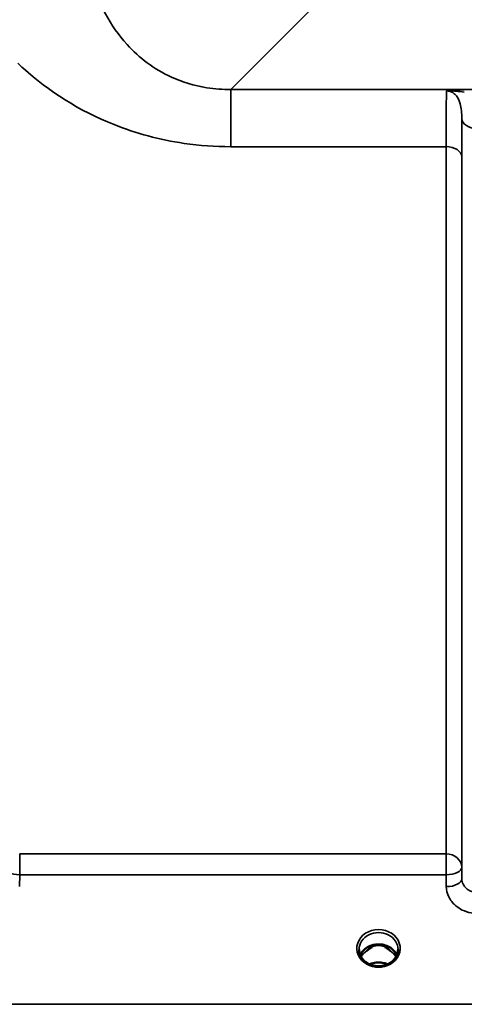
# Model space of a CAD drawing. Units: millimetres. Extents: x 0 to 14850, y 0 to 10500.
# Drawn here: x 5543 to 5643, y 3472 to 3694 of the extents above; entities that cross this region are included whole.
import ezdxf

# ---------------------------------------------------------------- set-up
doc = ezdxf.new("R2010")
doc.units = ezdxf.units.MM
doc.header["$LTSCALE"] = 50
doc.layers.add('Visible (ISO)', color=7, linetype='Continuous', lineweight=50)
doc.layers.add('Visible Narrow (ISO)', color=7, linetype='Continuous', lineweight=35)

# ---------------------------------------------------------------- blocks, each defined once
blk = doc.blocks.new('104')
at = {"layer": 'Visible (ISO)'}
for p, q in [((5622.09, 3485.12), (5622.62, 3485.12)), ((5622.62, 3484.87), (5622.62, 3485.12)), ((5625.42, 3485.12), (5625.95, 3485.12)), ((5625.42, 3484.87), (5625.42, 3485.12)), ((5622.62, 3484.87), (5621.67, 3484.87)), ((5626.37, 3484.87), (5625.42, 3484.87))]:
    blk.add_line(p, q, dxfattribs=at)
for centre, major_axis, ratio, start_param, end_param in [((5624.02, 3481.51), (4.4, 0), 0.866025, 1.246571, 1.895022), ((5624.02, 3479.45), (0, -5.71), 0.770038, 3.465818, 3.684789), ((5624.02, 3479.45), (0, -5.71), 0.770038, 2.598514, 2.817367)]:
    blk.add_ellipse(centre, major_axis=major_axis, ratio=ratio, start_param=start_param, end_param=end_param, dxfattribs=at)
for points, knots in [([(5628.15, 3483.04), (5628, 3483.39), (5627.78, 3483.73), (5627.23, 3484.35), (5626.88, 3484.63), (5626.11, 3485.08), (5625.68, 3485.25), (5624.78, 3485.47), (5624.31, 3485.51), (5623.38, 3485.48), (5622.92, 3485.4), (5622.05, 3485.13), (5621.64, 3484.93), (5620.92, 3484.44), (5620.6, 3484.14), (5620.16, 3483.57), (5620, 3483.31), (5619.89, 3483.04)], [0.356769, 0.356769, 0.356769, 0.356769, 0.661745, 0.661745, 0.981886, 0.981886, 1.296757, 1.296757, 1.609411, 1.609411, 1.921587, 1.921587, 2.234582, 2.234582, 2.550368, 2.550368, 2.784824, 2.784824, 2.784824, 2.784824]), ([(5621.54, 3481.22), (5621.3, 3481.36), (5621.08, 3481.52), (5620.67, 3481.88), (5620.49, 3482.07), (5620.18, 3482.48), (5620.05, 3482.69), (5619.83, 3483.14), (5619.75, 3483.38), (5619.65, 3483.85), (5619.62, 3484.09), (5619.62, 3484.33)], [-2.5501618, -2.5501618, -2.5501618, -2.5501618, -2.3542887, -2.3542887, -2.1584156, -2.1584156, -1.9625425, -1.9625425, -1.7666694, -1.7666694, -1.5707963, -1.5707963, -1.5707963, -1.5707963]), ([(5621.38, 3484.06), (5621.38, 3484.06), (5621.38, 3484.06), (5621.46, 3484.13), (5621.54, 3484.19), (5621.67, 3484.28), (5621.71, 3484.31), (5621.74, 3484.34)], [-0.04576902, -0.04576902, -0.04576902, -0.04576902, -0.04542181, -0.04542181, -0.01481015, -0.01481015, 0, 0, 0, 0]), ([(5626.29, 3484.35), (5626.33, 3484.31), (5626.37, 3484.28), (5626.49, 3484.19), (5626.57, 3484.13), (5626.66, 3484.06), (5626.66, 3484.06), (5626.66, 3484.06)], [-0.04739397, -0.04739397, -0.04739397, -0.04739397, -0.03212113, -0.03212113, 0, 0, 0.00036757, 0.00036757, 0.00036757, 0.00036757]), ([(5628.42, 3484.33), (5628.42, 3484.09), (5628.39, 3483.85), (5628.28, 3483.38), (5628.2, 3483.14), (5627.99, 3482.69), (5627.86, 3482.48), (5627.54, 3482.07), (5627.36, 3481.88), (5626.96, 3481.52), (5626.74, 3481.36), (5626.5, 3481.22)], [1.5707963, 1.5707963, 1.5707963, 1.5707963, 1.7666694, 1.7666694, 1.9625425, 1.9625425, 2.1584156, 2.1584156, 2.3542887, 2.3542887, 2.5501618, 2.5501618, 2.5501618, 2.5501618]), ([(5626.5, 3481.22), (5626.21, 3481.06), (5625.9, 3480.92), (5625.24, 3480.7), (5624.9, 3480.63), (5624.2, 3480.56), (5623.84, 3480.56), (5623.14, 3480.63), (5622.8, 3480.7), (5622.14, 3480.92), (5621.83, 3481.06), (5621.54, 3481.22)], [-0.591431, -0.591431, -0.591431, -0.591431, -0.354859, -0.354859, -0.118286, -0.118286, 0.118286, 0.118286, 0.354859, 0.354859, 0.591431, 0.591431, 0.591431, 0.591431]), ([(5626.04, 3480.99), (5625.77, 3481.1), (5625.5, 3481.2), (5624.77, 3481.37), (5624.29, 3481.42), (5623.37, 3481.38), (5622.91, 3481.3), (5622.32, 3481.12), (5622.16, 3481.06), (5622, 3480.99)], [0.489173, 0.489173, 0.489173, 0.489173, 0.5772423, 0.5772423, 0.7167004, 0.7167004, 0.8547813, 0.8547813, 0.9067233, 0.9067233, 0.9067233, 0.9067233])]:
    blk.add_open_spline(points, degree=3, knots=knots, dxfattribs=at)
for points in [[(5621.67, 3484.87), (5621.63, 3484.87), (5621.59, 3484.87), (5621.57, 3484.86)], [(5626.47, 3484.86), (5626.43, 3484.87), (5626.4, 3484.87), (5626.37, 3484.87)]]:
    blk.add_open_spline(points, degree=3, dxfattribs=at)
at = {"layer": 'Visible Narrow (ISO)'}
for p, q in [((5590.64, 3678.71), (5640.54, 3728.61)), ((6371.39, 3678.71), (5590.64, 3678.71)), ((5590.64, 3678.71), (5590.64, 3665.79)), ((5642.83, 3500.29), (5642.83, 3672.13)), ((5590.64, 3665.79), (5639.3, 3665.79)), ((5639.3, 3505.94), (5639.3, 3665.79)), ((5642.8, 3663.52), (5642.8, 3502.95)), ((5542.99, 3501.2), (5542.99, 3505.94)), ((5639.3, 3505.94), (5542.99, 3505.94)), ((5639.3, 3505.94), (5639.3, 3501.2)), ((5642.83, 3500.29), (5642.8, 3502.95)), ((5542.96, 3498.54), (5542.99, 3501.2)), ((5542.99, 3501.2), (5639.3, 3501.2)), ((5639.3, 3501.2), (5639.33, 3498.54)), ((5621.67, 3484.87), (5621.67, 3484.92)), ((5626.37, 3484.87), (5626.37, 3484.92)), ((5626.44, 3484.26), (5626.44, 3484.26)), ((6468.99, 3471.95), (5493.04, 3471.95))]:
    blk.add_line(p, q, dxfattribs=at)
for centre, major_axis, ratio, start_param, end_param in [((5646.33, 3672.15), (-3.5, 0), 0.641091, 0.008727, 1.570796), ((5639.3, 3663.5), (3.5, 0), 0.654583, 0.008727, 1.570796), ((5639.3, 3502.93), (3.5, 0), 0.859528, 0.008727, 1.570796), ((5542.99, 3502.93), (-3.5, 0.04), 0.492405, 0.005124, 1.575732), ((5639.3, 3502.93), (3.5, 0.04), 0.492405, 4.707453, 6.278061), ((5639.33, 3500.26), (3.5, 0.04), 0.492405, 4.707453, 6.278062), ((5624.02, 3484.58), (-4.9, 0), 0.870389, 2.148732, 7.276046), ((5624.02, 3484.33), (4.4, 0), 0.870885, 0, 3.141593), ((5624.02, 3481.76), (4.4, 0), 0.866025, 0.347226, 2.794367), ((5624.02, 3481.01), (4.4, 0), 0.866025, 2.214285, 2.686739), ((5624.02, 3481.01), (4.4, 0), 0.866025, 0.454854, 0.927308), ((5624.02, 3484.58), (4.9, 0), 0.870389, 4.134453, 5.290325), ((5624.02, 3477.68), (-4.4, 0), 0.861166, 4.219083, 5.205695)]:
    blk.add_ellipse(centre, major_axis=major_axis, ratio=ratio, start_param=start_param, end_param=end_param, dxfattribs=at)
for points, knots in [([(5590.64, 3678.71), (5588.83, 3678.69), (5587.01, 3678.82), (5582.4, 3679.55), (5579.72, 3680.37), (5573.31, 3683.31), (5569.97, 3685.88), (5563.38, 3693.13), (5560.75, 3698.2), (5557.05, 3710.44), (5556.58, 3717.81), (5557.58, 3725.21)], [-14.092253, -14.092253, -14.092253, -14.092253, -13.040412, -13.040412, -11.357465, -11.357465, -8.664751, -8.664751, -4.832182, -4.832182, 0, 0, 0, 0]), ([(5542.57, 3684.63), (5542.97, 3684.25), (5543.38, 3683.88), (5549.52, 3678.35), (5556.39, 3673.91), (5569.26, 3668.8), (5574.57, 3667.35), (5583.6, 3666.04), (5587.14, 3665.79), (5590.64, 3665.79)], [8.471207, 8.471207, 8.471207, 8.471207, 8.664751, 8.664751, 11.357465, 11.357465, 13.040412, 13.040412, 14.092253, 14.092253, 14.092253, 14.092253]), ([(5643.39, 3678.67), (5642.67, 3678.67), (5641.94, 3678.66), (5640.88, 3678.6), (5640.5, 3678.57), (5639.86, 3678.5), (5639.59, 3678.46), (5639.37, 3678.4)], [-0.4562318, -0.4562318, -0.4562318, -0.4562318, -0.2407331, -0.2407331, -0.1144447, -0.1144447, 0.000999, 0.000999, 0.000999, 0.000999]), ([(5639.37, 3678.4), (5639.37, 3678.3), (5639.36, 3678.18), (5639.35, 3677.35), (5639.33, 3676.27), (5639.32, 3674.34), (5639.32, 3673.8), (5639.3, 3671.2), (5639.3, 3668.67), (5639.3, 3665.79)], [0.52831, 0.52831, 0.52831, 0.52831, 0.702982, 0.702982, 1.565857, 1.565857, 1.86591, 1.86591, 2.900825, 2.900825, 2.900825, 2.900825]), ([(5639.37, 3678.4), (5639.75, 3678.44), (5640.1, 3678.43), (5640.81, 3678.4), (5641.18, 3678.37), (5642.16, 3678.28), (5642.79, 3678.21), (5643.39, 3678.13)], [-0.000999, -0.000999, -0.000999, -0.000999, 0.1144447, 0.1144447, 0.2407331, 0.2407331, 0.4562318, 0.4562318, 0.4562318, 0.4562318]), ([(5639.37, 3678.4), (5639.66, 3678.4), (5639.94, 3678.36), (5640.48, 3678.18), (5640.72, 3678.05), (5641.19, 3677.72), (5641.41, 3677.51), (5641.82, 3677.01), (5642, 3676.71), (5642.28, 3676.11), (5642.38, 3675.81), (5642.61, 3675), (5642.7, 3674.47), (5642.81, 3673.34), (5642.83, 3672.74), (5642.83, 3672.13)], [-1.577462, -1.577462, -1.577462, -1.577462, -1.407061, -1.407061, -1.236659, -1.236659, -1.048708, -1.048708, -0.828688, -0.828688, -0.637447, -0.637447, -0.318726, -0.318726, 0, 0, 0, 0]), ([(5642.8, 3663.52), (5642.8, 3666.13), (5642.8, 3668.43), (5642.82, 3670.79), (5642.82, 3671.28), (5642.82, 3671.87), (5642.82, 3672), (5642.83, 3672.13)], [-2.900825, -2.900825, -2.900825, -2.900825, -1.86591, -1.86591, -1.565857, -1.565857, -1.475366, -1.475366, -1.475366, -1.475366]), ([(5639.33, 3498.54), (5639.33, 3497.74), (5639.53, 3496.94), (5640.24, 3495.48), (5640.77, 3494.81), (5641.86, 3493.87), (5642.38, 3493.53), (5643.57, 3492.95), (5644.26, 3492.74), (5645.42, 3492.54), (5645.87, 3492.5), (5646.33, 3492.5)], [-1.086637, -1.086637, -1.086637, -1.086637, -0.812568, -0.812568, -0.541659, -0.541659, -0.352072, -0.352072, -0.135412, -0.135412, 0, 0, 0, 0]), ([(5646.33, 3497.23), (5646.1, 3497.23), (5645.87, 3497.25), (5645.29, 3497.35), (5644.95, 3497.46), (5644.35, 3497.75), (5644.09, 3497.92), (5643.55, 3498.4), (5643.28, 3498.74), (5642.93, 3499.48), (5642.83, 3499.89), (5642.83, 3500.29)], [0, 0, 0, 0, 0.135412, 0.135412, 0.352072, 0.352072, 0.541659, 0.541659, 0.812568, 0.812568, 1.086637, 1.086637, 1.086637, 1.086637]), ([(5621.52, 3484.84), (5621.53, 3484.84), (5621.53, 3484.84), (5621.53, 3484.84), (5621.55, 3484.84), (5621.56, 3484.84), (5621.58, 3484.84), (5621.62, 3484.83), (5621.66, 3484.82), (5621.7, 3484.81), (5621.72, 3484.81), (5621.74, 3484.8), (5621.76, 3484.79), (5621.77, 3484.78), (5621.78, 3484.78), (5621.78, 3484.77), (5621.8, 3484.76), (5621.81, 3484.75), (5621.82, 3484.73), (5621.82, 3484.73), (5621.83, 3484.73), (5621.83, 3484.72), (5621.83, 3484.71), (5621.84, 3484.7), (5621.84, 3484.69), (5621.84, 3484.68), (5621.84, 3484.67), (5621.84, 3484.66), (5621.84, 3484.66), (5621.84, 3484.66), (5621.84, 3484.65), (5621.84, 3484.63), (5621.84, 3484.6), (5621.83, 3484.58), (5621.82, 3484.54), (5621.8, 3484.51), (5621.78, 3484.49), (5621.74, 3484.43), (5621.7, 3484.38), (5621.66, 3484.33), (5621.63, 3484.3), (5621.59, 3484.26), (5621.56, 3484.23), (5621.5, 3484.17), (5621.44, 3484.11), (5621.38, 3484.06)], [-0.1271235, -0.1271235, -0.1271235, -0.1271235, -0.1263022, -0.1263022, -0.1263022, -0.1212438, -0.1212438, -0.1212438, -0.1080593, -0.1080593, -0.1080593, -0.1010527, -0.1010527, -0.1010527, -0.0972711, -0.0972711, -0.0972711, -0.0909498, -0.0909498, -0.0909498, -0.089661, -0.089661, -0.089661, -0.0858797, -0.0858797, -0.0858797, -0.0820717, -0.0820717, -0.0820717, -0.0808053, -0.0808053, -0.0808053, -0.0717654, -0.0717654, -0.0717654, -0.0606699, -0.0606699, -0.0606699, -0.0404362, -0.0404362, -0.0404362, -0.0252718, -0.0252718, -0.0252718, 0, 0, 0, 0]), ([(5621.74, 3484.34), (5621.77, 3484.38), (5621.84, 3484.48), (5621.89, 3484.6), (5621.87, 3484.7), (5621.84, 3484.77), (5621.78, 3484.83), (5621.71, 3484.86), (5621.67, 3484.87)], [0.0460591, 0.0460591, 0.0460591, 0.0460591, 0.0606236, 0.08083147, 0.08588343, 0.0909354, 0.10103933, 0.11304387, 0.11304387, 0.11304387, 0.11304387]), ([(5626.37, 3484.87), (5626.33, 3484.86), (5626.26, 3484.83), (5626.18, 3484.75), (5626.15, 3484.65), (5626.17, 3484.56), (5626.21, 3484.48), (5626.24, 3484.42), (5626.27, 3484.38), (5626.28, 3484.36), (5626.29, 3484.35)], [-0.11307874, -0.11307874, -0.11307874, -0.11307874, -0.10103933, -0.0909354, -0.08083147, -0.07072753, -0.0606236, -0.05557163, -0.05051967, -0.04612689, -0.04612689, -0.04612689, -0.04612689]), ([(5626.66, 3484.06), (5626.59, 3484.12), (5626.49, 3484.21), (5626.38, 3484.33), (5626.32, 3484.4), (5626.28, 3484.45), (5626.25, 3484.5), (5626.21, 3484.57), (5626.18, 3484.65), (5626.21, 3484.74), (5626.3, 3484.81), (5626.41, 3484.83), (5626.5, 3484.84), (5626.51, 3484.84)], [0, 0, 0, 0, 0.0303118, 0.0404157, 0.0505197, 0.0555716, 0.0606236, 0.0707275, 0.0808315, 0.0909354, 0.1010393, 0.1212472, 0.1271568, 0.1271568, 0.1271568, 0.1271568]), ([(5621.54, 3481.22), (5621.57, 3481.2), (5621.61, 3481.18), (5621.64, 3481.16), (5621.67, 3481.14), (5621.69, 3481.12), (5621.73, 3481.07), (5621.72, 3481.03), (5621.61, 3481.01), (5621.55, 3481), (5621.44, 3481), (5621.39, 3481), (5621.34, 3481.01)], [0.05907691, 0.05907691, 0.05907691, 0.05907691, 0.07607993, 0.07607993, 0.07607993, 0.09174623, 0.09174623, 0.11681231, 0.11681231, 0.13623688, 0.13623688, 0.15215985, 0.15215985, 0.15215985, 0.15215985]), ([(5626.7, 3481.01), (5626.61, 3481), (5626.52, 3481), (5626.4, 3481.01), (5626.35, 3481.02), (5626.31, 3481.05), (5626.31, 3481.08), (5626.35, 3481.13), (5626.4, 3481.16), (5626.46, 3481.2), (5626.48, 3481.21), (5626.5, 3481.22)], [0, 0, 0, 0, 0.02681444, 0.02681444, 0.04334778, 0.04334778, 0.06041362, 0.06041362, 0.08457013, 0.08457013, 0.09308294, 0.09308294, 0.09308294, 0.09308294])]:
    blk.add_open_spline(points, degree=3, knots=knots, dxfattribs=at)

msp = doc.modelspace()

# ---------------------------------------------------------------- block references
msp.add_blockref('104', (0, 0))

doc.saveas('drawing.dxf')
